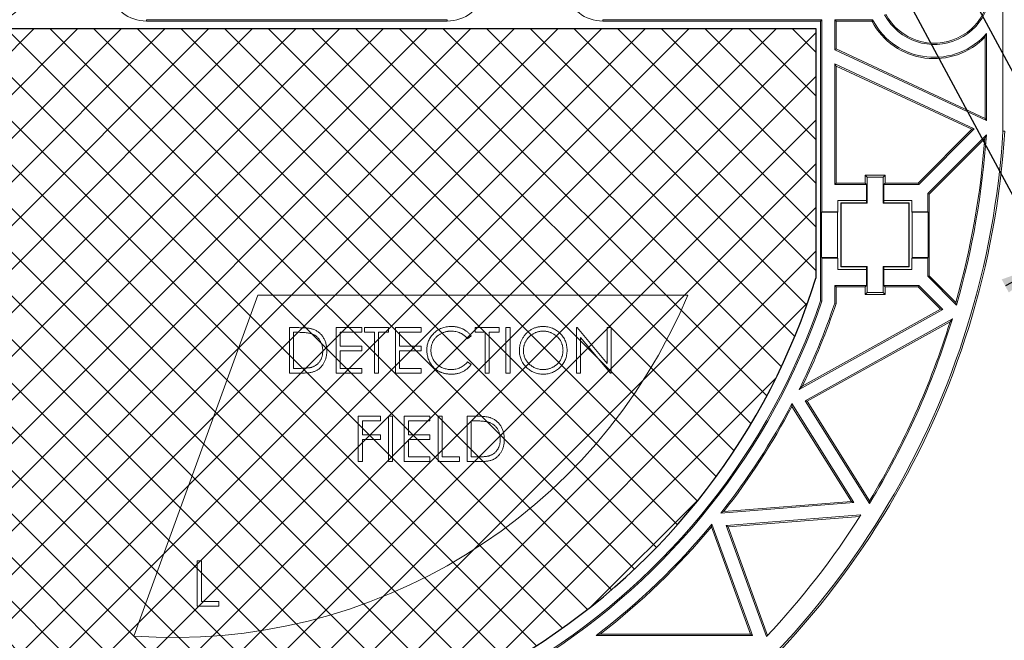
# Model space of a CAD drawing. Units: millimetres. Extents: x 7 to 591, y 5 to 415.
# Drawn here: x 271 to 347, y 73 to 121 of the extents above; entities that cross this region are included whole.
import ezdxf

# ---------------------------------------------------------------- set-up
doc = ezdxf.new("R2010")
doc.units = ezdxf.units.MM
doc.layers.add('COTATION', color=1, linetype='Continuous')
doc.layers.add('NOTE', color=5, linetype='Continuous')
doc.styles.add('SLDTEXTSTYLE0', font='TXT', dxfattribs={"width": 0.75})
doc.dimstyles.new('SLDDIMSTYLE4', dxfattribs={"dimtxt": 3.2, "dimasz": 3.81, "dimexe": 0, "dimexo": 0.0625, "dimgap": 0.8, "dimtad": 1, "dimrnd": 1e-09, "dimzin": 12, "dimdsep": 46, "dimtxsty": 'SLDTEXTSTYLE0', "dimsah": 1, "dimcen": 0.09, "dimadec": 0, "dimazin": 3, "dimtfac": 1, "dimtmove": 0, "dimatfit": 0, "dimfxl": 0, "dimfrac": 2, "dimtolj": 1, "dimtzin": 12, "dimarcsym": 0})

# ---------------------------------------------------------------- blocks, each defined once
blk = doc.blocks.new('_D_32')
at = {"layer": 'COTATION'}
for p, q in [((345.235, 112.232), (350.9, 101.693)), ((354.39, 104.704), (363.706, 109.712)), ((352.577, 108.077), (354.863, 103.823)), ((354.39, 104.704), (350.426, 102.573)), ((350.426, 102.573), (347.079, 100.774))]:
    blk.add_line(p, q, dxfattribs=at)
for points in [[(354.39, 104.704), (358.016, 106.005), (357.475, 107.011)], [(350.426, 102.573), (346.8, 101.273), (347.341, 100.266)]]:
    blk.add_solid(points, dxfattribs=at)
at = {"layer": 'COTATION', "insert": (356.546, 110.546), "char_height": 3.2, "attachment_point": 1, "rotation": 28.25942, "style": 'SLDTEXTSTYLE0'}
blk.add_mtext('4,5', dxfattribs=at)

msp = doc.modelspace()

# ---------------------------------------------------------------- hatches: boundary and pattern name
at = {"layer": 'NOTE', "linetype": 'Continuous'}
h = msp.add_hatch(dxfattribs=at)
h.set_pattern_fill('DIN 128 Plastic', color=1, scale=0.25, style=0, pattern_type=2)
h.set_pattern_definition([(45, (0, 0), (-1.683798, 1.683798), []), (135, (0, 0), (-1.683799, -1.683797), [])])
edge = h.paths.add_edge_path(flags=0)
edge.add_line((222.5219, 120.62777), (222.5219, 112.40155))
edge.add_line((222.5219, 112.40155), (229.04268, 112.40155))
edge.add_line((229.04268, 112.40155), (237.41194, 105.04135))
edge.add_line((237.41194, 105.04135), (239.72684, 98.09665))
edge.add_line((239.72684, 98.09665), (228.40232, 85.21958))
edge.add_line((228.40232, 85.21958), (240.67654, 85.21958))
edge.add_line((240.67654, 85.21958), (244.66186, 78.28419))
edge.add_line((244.66186, 78.28419), (244.66186, 62.84436))
edge.add_line((244.66186, 62.84436), (270.77291, 62.84436))
edge.add_line((270.77291, 62.84436), (270.77291, 68.45787))
edge.add_line((270.77291, 68.45787), (280.50542, 68.45787))
edge.add_line((280.50542, 68.45787), (280.50542, 63.20158))
edge.add_arc((277.02805, 126.02536), 62.91995, 273.1681574, 302.0798866)
edge.add_arc((282.91222, 116.63786), 51.84075, 302.0798866, 342.8761825)
edge.add_line((332.4549, 101.37399), (332.4549, 120.62777))
edge.add_line((332.4549, 120.62777), (222.5219, 120.62777))

# ---------------------------------------------------------------- linework, layer by layer
at = {"color": 7, "linetype": 'Continuous', "lineweight": 15}
for p, q in [((346.89189, 112.71431), (346.89189, 131.57414)), ((304.02804, 121.31487), (280.82805, 121.31487)), ((280.82805, 121.21014), (304.02804, 121.21014)), ((332.93277, 121.31487), (316.02805, 121.31487)), ((316.02805, 121.21014), (332.82805, 121.21014)), ((332.82805, 121.21014), (332.93277, 121.31487)), ((332.82805, 121.21014), (332.82805, 99.62322)), ((332.93277, 106.49505), (332.93277, 121.31487)), ((333.92331, 121.31487), (336.83685, 121.31487)), ((333.92331, 121.31487), (333.92331, 118.99799)), ((333.92331, 121.31487), (334.02805, 121.21014)), ((334.02805, 121.21014), (334.02805, 119.06471)), ((336.77449, 121.21014), (334.02805, 121.21014)), ((336.77449, 121.21014), (336.83685, 121.31487)), ((336.89155, 121.21391), (336.83685, 121.31487)), ((345.63277, 113.53777), (345.63277, 120.25831)), ((345.52805, 119.98789), (345.52805, 113.70217)), ((334.02805, 119.06471), (333.92331, 118.99799)), ((345.63277, 113.53777), (333.92331, 118.99799)), ((334.02805, 119.06471), (345.52805, 113.70217)), ((344.67768, 112.8902), (333.92331, 117.90505)), ((333.92331, 117.90505), (333.92331, 108.60541)), ((334.02805, 117.74065), (333.92331, 117.90505)), ((334.02805, 117.74065), (344.49787, 112.85849)), ((334.02805, 117.74065), (334.02805, 108.71014)), ((345.63277, 113.53777), (345.52805, 113.70217)), ((340.34952, 108.71014), (344.49787, 112.85849)), ((344.67768, 112.8902), (340.3929, 108.60541)), ((345.61146, 112.42315), (341.09331, 107.90499)), ((344.67768, 112.8902), (344.49787, 112.85849)), ((346.89189, 112.71431), (347.02804, 112.71014)), ((345.48759, 112.15116), (341.19805, 107.86161)), ((333.92331, 108.60541), (334.02805, 108.71014)), ((334.02805, 108.71014), (336.25331, 108.71014)), ((336.25331, 109.31487), (336.41216, 109.15603)), ((336.25331, 109.31487), (337.80278, 109.31487)), ((336.25331, 108.71014), (336.25331, 109.31487)), ((336.25331, 108.71014), (336.35805, 108.60541)), ((337.64393, 109.15603), (336.41216, 109.15603)), ((336.41216, 109.15603), (336.41216, 107.15603)), ((337.80278, 109.31487), (337.64393, 109.15603)), ((337.64393, 107.15603), (337.64393, 109.15603)), ((337.80278, 108.71014), (337.69805, 108.60541)), ((337.80278, 109.31487), (337.80278, 108.71014)), ((337.80278, 108.71014), (340.34952, 108.71014)), ((340.34952, 108.71014), (340.3929, 108.60541)), ((336.35805, 108.60541), (333.92331, 108.60541)), ((336.35805, 107.37399), (336.35805, 108.60541)), ((337.69805, 108.60541), (337.69805, 107.37399)), ((340.3929, 108.60541), (337.69805, 108.60541)), ((341.09331, 106.49505), (341.09331, 107.90499)), ((341.19805, 107.86161), (341.09331, 107.90499)), ((341.19805, 101.55867), (341.19805, 107.86161)), ((334.1642, 107.37399), (334.1642, 106.49505)), ((334.1642, 107.37399), (336.35805, 107.37399)), ((334.39315, 107.17503), (334.38685, 106.18134)), ((334.39315, 107.17503), (334.41215, 107.15603)), ((336.32293, 107.17503), (334.39315, 107.17503)), ((334.41215, 107.15603), (334.41215, 102.26425)), ((336.41216, 107.15603), (334.41215, 107.15603)), ((336.32293, 107.17503), (336.35805, 107.21014)), ((336.35805, 107.37399), (336.35805, 107.21014)), ((336.35805, 107.21014), (336.41216, 107.15603)), ((337.64393, 107.15603), (337.69805, 107.21014)), ((339.64394, 107.15603), (337.64393, 107.15603)), ((337.69805, 107.21014), (337.69805, 107.37399)), ((337.69805, 107.37399), (339.86189, 107.37399)), ((337.73316, 107.17503), (337.69805, 107.21014)), ((339.66293, 107.17503), (337.73316, 107.17503)), ((339.66293, 107.17503), (339.64394, 107.15603)), ((339.64394, 102.26425), (339.64394, 107.15603)), ((339.66924, 106.18134), (339.66293, 107.17503)), ((339.86189, 107.37399), (339.86189, 106.49505)), ((332.89787, 106.46014), (332.93277, 106.49505)), ((334.12928, 106.46014), (332.89787, 106.46014)), ((332.89787, 106.46014), (332.89787, 102.96014)), ((334.1642, 106.49505), (332.93277, 106.49505)), ((334.12928, 106.46014), (334.1642, 106.49505)), ((334.12928, 102.96014), (334.12928, 106.46014)), ((341.09331, 106.49505), (339.86189, 106.49505)), ((339.89681, 106.46014), (339.86189, 106.49505)), ((341.12823, 106.46014), (339.89681, 106.46014)), ((339.89681, 106.46014), (339.89681, 102.96014)), ((341.12823, 106.46014), (341.09331, 106.49505)), ((341.12823, 102.96014), (341.12823, 106.46014)), ((334.38685, 106.18134), (334.38685, 102.23894)), ((339.66924, 102.23894), (339.66924, 106.18134)), ((332.89787, 102.96014), (332.93277, 102.92523)), ((332.89787, 102.96014), (334.12928, 102.96014)), ((332.93277, 99.60587), (332.93277, 102.92523)), ((332.93277, 102.92523), (334.1642, 102.92523)), ((334.12928, 102.96014), (334.1642, 102.92523)), ((334.1642, 102.92523), (334.1642, 102.04629)), ((339.89681, 102.96014), (339.86189, 102.92523)), ((339.86189, 102.92523), (339.86189, 102.04629)), ((339.86189, 102.92523), (341.09331, 102.92523)), ((339.89681, 102.96014), (341.12823, 102.96014)), ((341.12823, 102.96014), (341.09331, 102.92523)), ((341.09331, 101.51529), (341.09331, 102.92523)), ((336.35805, 102.04629), (334.1642, 102.04629)), ((334.38685, 102.23894), (334.41215, 102.26425)), ((334.38685, 102.23894), (336.32925, 102.23894)), ((334.41215, 102.26425), (336.41216, 102.26425)), ((336.32925, 102.23894), (336.35805, 102.21014)), ((336.41216, 102.26425), (336.35805, 102.21014)), ((336.35805, 102.04629), (336.35805, 102.21014)), ((336.35805, 100.81487), (336.35805, 102.04629)), ((336.41216, 102.26425), (336.41216, 100.26425)), ((337.64393, 100.26425), (337.64393, 102.26425)), ((337.69805, 102.21014), (337.64393, 102.26425)), ((337.64393, 102.26425), (339.64394, 102.26425)), ((337.72684, 102.23894), (337.69805, 102.21014)), ((337.69805, 102.21014), (337.69805, 102.04629)), ((337.69805, 102.04629), (337.69805, 100.81487)), ((339.86189, 102.04629), (337.69805, 102.04629)), ((337.72684, 102.23894), (339.66924, 102.23894)), ((339.66924, 102.23894), (339.64394, 102.26425)), ((341.19805, 101.55867), (341.09331, 101.51529)), ((343.31269, 99.29591), (341.09331, 101.51529)), ((341.19805, 101.55867), (343.26086, 99.49585)), ((333.92331, 100.81487), (336.35805, 100.81487)), ((333.92331, 100.81487), (333.92331, 99.44264)), ((333.92331, 100.81487), (334.02805, 100.71014)), ((336.25331, 100.71014), (334.02805, 100.71014)), ((334.02805, 100.71014), (334.02805, 99.42547)), ((336.25331, 100.71014), (336.35805, 100.81487)), ((336.25331, 100.10541), (336.25331, 100.71014)), ((336.25331, 100.10541), (336.41216, 100.26425)), ((336.41216, 100.26425), (337.64393, 100.26425)), ((337.80278, 100.10541), (337.64393, 100.26425)), ((337.80278, 100.71014), (337.69805, 100.81487)), ((337.69805, 100.81487), (340.3929, 100.81487)), ((337.80278, 100.71014), (337.80278, 100.10541)), ((340.34952, 100.71014), (337.80278, 100.71014)), ((340.34952, 100.71014), (340.3929, 100.81487)), ((340.34952, 100.71014), (342.08361, 98.97604)), ((342.25581, 98.95195), (340.3929, 100.81487)), ((289.41804, 100.05014), (279.84534, 73.74935)), ((322.57884, 100.05014), (289.41804, 100.05014)), ((332.82805, 99.62322), (332.93277, 99.60587)), ((337.80278, 100.10541), (336.25331, 100.10541)), ((343.31269, 99.29591), (343.26086, 99.49585)), ((331.17256, 92.78943), (342.25581, 98.95195)), ((342.08361, 98.97604), (331.4137, 93.04334)), ((334.02805, 99.42547), (333.92331, 99.44264)), ((342.25581, 98.95195), (342.08361, 98.97604)), ((331.63698, 91.9143), (342.99655, 98.23046)), ((342.8196, 98.01224), (331.78437, 91.87642)), ((342.8196, 98.01224), (342.99655, 98.23046)), ((291.86677, 94.05014), (291.86677, 97.55014)), ((291.86677, 97.55014), (292.57349, 97.55014)), ((295.45651, 97.55014), (297.43087, 97.55014)), ((295.45651, 94.05014), (295.45651, 97.55014)), ((297.43087, 97.55014), (297.43087, 97.19117)), ((297.65523, 97.19117), (297.65523, 97.55014)), ((297.65523, 97.55014), (299.49497, 97.55014)), ((299.49497, 97.55014), (299.49497, 97.19117)), ((300.03343, 94.05014), (300.03343, 97.55014)), ((300.03343, 97.55014), (302.00779, 97.55014)), ((302.00779, 97.55014), (302.00779, 97.19117)), ((306.18087, 97.55014), (308.02061, 97.55014)), ((306.18087, 97.19117), (306.18087, 97.55014)), ((308.02061, 97.55014), (308.02061, 97.19117)), ((308.55907, 97.55014), (308.87317, 97.55014)), ((308.55907, 94.05014), (308.55907, 97.55014)), ((308.87317, 97.55014), (308.87317, 94.05014)), ((313.98856, 94.05014), (313.98856, 97.55014)), ((313.98856, 97.55014), (314.05446, 97.55014)), ((314.05446, 97.55014), (316.36676, 94.79543)), ((316.36676, 97.55014), (316.68087, 97.55014)), ((316.36676, 94.79543), (316.36676, 97.55014)), ((316.68087, 97.55014), (316.68087, 94.05014)), ((292.42696, 97.19117), (292.18087, 97.19117)), ((292.18087, 97.19117), (292.18087, 94.40912)), ((297.43087, 97.19117), (295.77061, 97.19117)), ((295.77061, 97.19117), (295.77061, 96.11424)), ((298.41805, 97.19117), (297.65523, 97.19117)), ((298.41805, 94.05014), (298.41805, 97.19117)), ((299.49497, 97.19117), (298.73215, 97.19117)), ((298.73215, 97.19117), (298.73215, 94.05014)), ((300.34753, 97.19117), (300.34753, 96.11424)), ((302.00779, 97.19117), (300.34753, 97.19117)), ((305.86677, 96.90791), (305.59192, 96.69758)), ((306.94369, 97.19117), (306.18087, 97.19117)), ((306.94369, 94.05014), (306.94369, 97.19117)), ((308.02061, 97.19117), (307.25779, 97.19117)), ((307.25779, 97.19117), (307.25779, 94.05014)), ((316.60935, 94.05014), (314.30266, 96.79854)), ((314.30266, 96.79854), (314.30266, 94.05014)), ((295.77061, 96.11424), (297.43087, 96.11424)), ((297.43087, 95.75527), (295.77061, 95.75527)), ((295.77061, 95.75527), (295.77061, 94.40912)), ((297.43087, 96.11424), (297.43087, 95.75527)), ((300.34753, 96.11424), (302.00779, 96.11424)), ((302.00779, 95.75527), (300.34753, 95.75527)), ((300.34753, 95.75527), (300.34753, 94.40912)), ((302.00779, 96.11424), (302.00779, 95.75527)), ((292.18087, 94.40912), (292.58261, 94.40912)), ((295.77061, 94.40912), (297.43087, 94.40912)), ((297.43087, 94.40912), (297.43087, 94.05014)), ((300.34753, 94.40912), (302.00779, 94.40912)), ((302.00779, 94.40912), (302.00779, 94.05014)), ((305.59192, 94.90271), (305.86677, 94.69447)), ((292.9514, 94.05014), (291.86677, 94.05014)), ((297.43087, 94.05014), (295.45651, 94.05014)), ((298.73215, 94.05014), (298.41805, 94.05014)), ((302.00779, 94.05014), (300.03343, 94.05014)), ((307.25779, 94.05014), (306.94369, 94.05014)), ((308.87317, 94.05014), (308.55907, 94.05014)), ((314.30266, 94.05014), (313.98856, 94.05014)), ((316.68087, 94.05014), (316.60935, 94.05014)), ((336.60703, 83.99086), (331.63698, 91.9143)), ((331.63698, 91.9143), (331.78437, 91.87642)), ((335.40166, 84.04841), (330.61118, 91.68556)), ((330.61118, 91.68556), (330.61922, 91.47566)), ((330.61922, 91.47566), (335.22103, 84.13928)), ((331.78437, 91.87642), (336.60551, 84.19038)), ((297.16733, 90.71681), (298.87246, 90.71681)), ((297.16733, 87.21681), (297.16733, 90.71681)), ((298.87246, 90.71681), (298.87246, 90.35783)), ((299.50067, 90.71681), (299.81477, 90.71681)), ((299.50067, 87.21681), (299.50067, 90.71681)), ((299.81477, 90.71681), (299.81477, 87.21681)), ((300.71221, 90.71681), (302.68657, 90.71681)), ((300.71221, 87.21681), (300.71221, 90.71681)), ((302.68657, 90.71681), (302.68657, 90.35783)), ((303.31477, 90.71681), (303.62887, 90.71681)), ((303.31477, 87.21681), (303.31477, 90.71681)), ((303.62887, 90.71681), (303.62887, 87.57578)), ((305.55836, 87.21681), (305.55836, 90.71681)), ((305.55836, 90.71681), (306.26509, 90.71681)), ((298.87246, 90.35783), (297.48143, 90.35783)), ((297.48143, 90.35783), (297.48143, 89.28091)), ((302.68657, 90.35783), (301.02631, 90.35783)), ((301.02631, 90.35783), (301.02631, 89.28091)), ((306.11856, 90.35783), (305.87246, 90.35783)), ((305.87246, 90.35783), (305.87246, 87.57578)), ((297.48143, 89.28091), (298.87246, 89.28091)), ((298.87246, 88.92193), (297.48143, 88.92193)), ((297.48143, 88.92193), (297.48143, 87.21681)), ((298.87246, 89.28091), (298.87246, 88.92193)), ((301.02631, 89.28091), (302.68657, 89.28091)), ((302.68657, 88.92193), (301.02631, 88.92193)), ((301.02631, 88.92193), (301.02631, 87.57578)), ((302.68657, 89.28091), (302.68657, 88.92193)), ((301.02631, 87.57578), (302.68657, 87.57578)), ((302.68657, 87.57578), (302.68657, 87.21681)), ((303.62887, 87.57578), (304.97503, 87.57578)), ((304.97503, 87.57578), (304.97503, 87.21681)), ((305.87246, 87.57578), (306.2742, 87.57578)), ((297.48143, 87.21681), (297.16733, 87.21681)), ((299.81477, 87.21681), (299.50067, 87.21681)), ((302.68657, 87.21681), (300.71221, 87.21681)), ((304.97503, 87.21681), (303.31477, 87.21681)), ((306.643, 87.21681), (305.55836, 87.21681)), ((325.13218, 83.24201), (335.40166, 84.04841)), ((335.22103, 84.13928), (325.36243, 83.36514)), ((335.40166, 84.04841), (335.22103, 84.13928)), ((336.60703, 83.99086), (336.60551, 84.19038)), ((325.36243, 83.36514), (325.13218, 83.24201)), ((325.53952, 82.28041), (335.92888, 83.09622)), ((335.85877, 82.98566), (325.68504, 82.18678)), ((324.44506, 82.39124), (324.40919, 82.1836)), ((324.40919, 82.1836), (327.42206, 73.90579)), ((327.57163, 73.80106), (324.44506, 82.39124)), ((328.65965, 73.70791), (325.53952, 82.28041)), ((325.53952, 82.28041), (325.68504, 82.18678)), ((325.68504, 82.18678), (328.73991, 73.7936)), ((284.74497, 76.05014), (284.74497, 79.55014)), ((284.74497, 79.55014), (285.05907, 79.55014)), ((285.05907, 79.55014), (285.05907, 76.40912)), ((286.40522, 76.05014), (284.74497, 76.05014)), ((285.05907, 76.40912), (286.40522, 76.40912)), ((286.40522, 76.40912), (286.40522, 76.05014)), ((315.51308, 73.80106), (327.57163, 73.80106)), ((327.42206, 73.90579), (315.82217, 73.90579)), ((327.57163, 73.80106), (327.42206, 73.90579))]:
    msp.add_line(p, q, dxfattribs=at)
at = {"color": 8, "linetype": 'Continuous', "lineweight": 0}
for p, q in [((280.82805, 121.31487), (280.82805, 121.21014)), ((304.02804, 121.21014), (304.02804, 121.31487)), ((316.02805, 121.31487), (316.02805, 121.21014)), ((336.89156, 121.21391), (336.79944, 121.16406))]:
    msp.add_line(p, q, dxfattribs=at)
at = {"color": 7, "linetype": 'Continuous', "lineweight": 15, "flags": 128}
msp.add_lwpolyline([(336.77449, 121.21014), (336.77761, 121.20438), (336.78074, 121.19862), (336.78385, 121.19286), (336.78697, 121.1871), (336.79009, 121.18134), (336.79321, 121.17558), (336.79632, 121.16982), (336.79944, 121.16406)], dxfattribs=at)
at = {"color": 7, "linetype": 'Continuous', "lineweight": 15}
for centre, radius, start, end in [((341.59253, 123.75806), 4.35473, 208.422088, 21.9080684), ((341.59253, 123.75806), 4.25349, 208.422088, 22.1705205), ((268.82805, 124.21014), 3, 270, 345.5224878), ((280.82805, 124.21014), 3, 194.4775122, 270), ((304.02805, 124.21014), 3, 270, 345.5224878), ((316.02805, 124.21014), 3, 194.4775122, 270), ((341.59253, 123.75806), 5.45, 208.422088, 316.2292365), ((341.59253, 123.75806), 5.34527, 208.422088, 319.1001209), ((282.91222, 116.63786), 64.09987, 302.0798866, 356.4907358), ((282.91222, 116.63786), 64.23602, 302.0798866, 356.494458), ((282.91222, 116.63786), 62.84075, 343.980378, 356.1543028), ((282.91222, 116.63786), 62.73602, 344.1428213, 355.8988732), ((282.90805, 116.64014), 43, 265.9156103, 337.3057192), ((282.91222, 116.63786), 52.73602, 302.0798866, 341.177468), ((282.91222, 116.63786), 52.84075, 302.0798866, 341.1962998), ((282.91222, 116.63786), 53.83129, 333.70317, 341.3716596), ((282.91222, 116.63786), 53.93602, 334.0584637, 341.389915), ((282.91222, 116.63786), 62.73602, 328.8549461, 342.7291671), ((282.91222, 116.63786), 62.84075, 328.6999679, 342.9670628), ((282.91222, 116.63786), 53.83129, 321.656115, 332.3850195), ((282.91222, 116.63786), 53.93602, 321.9104479, 332.1913943), ((282.91222, 116.63786), 62.73602, 316.8198001, 327.6800061), ((282.91222, 116.63786), 53.83129, 307.2728838, 320.4921297), ((282.91222, 116.63786), 53.93602, 307.6015381, 320.2977001)]:
    msp.add_arc(centre, radius, start, end, dxfattribs=at)
for points in [[(345.52805, 119.98789), (345.56296, 120.0748), (345.59787, 120.16469), (345.63278, 120.25831)], [(345.48759, 112.15116), (345.52911, 112.24205), (345.5704, 112.33271), (345.61147, 112.42315)], [(331.41369, 93.04334), (331.33384, 92.959), (331.25347, 92.87437), (331.17256, 92.78944)], [(315.82217, 73.90579), (315.71962, 73.87088), (315.6166, 73.83597), (315.51309, 73.80106)]]:
    msp.add_open_spline(points, degree=3, dxfattribs=at)
for points, knots in [([(292.57349, 97.55014), (292.63496, 97.5497), (292.75372, 97.54884), (292.92533, 97.54342), (293.08412, 97.53383), (293.22955, 97.51986), (293.36203, 97.50271), (293.48119, 97.48121), (293.58764, 97.45582), (293.65311, 97.43417), (293.68407, 97.42394)], [0, 0, 0, 0, 0.16428922, 0.31740591, 0.45884361, 0.58936654, 0.70783132, 0.81577003, 0.9128799, 1, 1, 1, 1]), ([(293.68407, 97.42394), (293.72457, 97.40851), (293.80464, 97.378), (293.91864, 97.32044), (294.02597, 97.25523), (294.12719, 97.18227), (294.21999, 97.09951), (294.308, 97.01045), (294.38761, 96.91186), (294.46052, 96.80579), (294.52626, 96.69347), (294.5834, 96.57514), (294.63085, 96.45138), (294.67024, 96.32255), (294.70129, 96.18835), (294.72247, 96.04864), (294.73644, 95.90396), (294.73785, 95.80578), (294.73856, 95.75597)], [0, 0, 0, 0, 0.06154497, 0.1216943, 0.18115486, 0.23987539, 0.29870194, 0.35764742, 0.41760484, 0.47849404, 0.54040705, 0.60234499, 0.66500433, 0.72855931, 0.79365054, 0.86053427, 0.92923596, 1, 1, 1, 1]), ([(302.45651, 95.82047), (302.45806, 95.88343), (302.46112, 96.00729), (302.48712, 96.18906), (302.52894, 96.36322), (302.58833, 96.52942), (302.66364, 96.68855), (302.75667, 96.83939), (302.86633, 96.98291), (302.99178, 97.11692), (303.12935, 97.23946), (303.27667, 97.34727), (303.43345, 97.43698), (303.59797, 97.51198), (303.77145, 97.56963), (303.95353, 97.60998), (304.14387, 97.6351), (304.27374, 97.63827), (304.33972, 97.63988)], [0, 0, 0, 0, 0.064557846, 0.127013532, 0.18795481, 0.248013913, 0.307747682, 0.368234515, 0.429469844, 0.492743437, 0.556257769, 0.618216786, 0.679655476, 0.741245546, 0.803415265, 0.866815462, 0.932328312, 1, 1, 1, 1]), ([(304.32009, 97.28091), (304.28501, 97.28051), (304.21516, 97.2797), (304.11152, 97.26909), (304.0098, 97.25418), (303.91009, 97.23206), (303.81251, 97.20408), (303.71642, 97.17066), (303.62321, 97.1293), (303.53159, 97.0836), (303.44381, 97.03197), (303.36075, 96.97565), (303.28272, 96.91529), (303.20966, 96.85063), (303.14149, 96.78199), (303.0787, 96.70863), (303.02152, 96.63078), (302.9688, 96.54946), (302.92159, 96.46492), (302.88206, 96.37685), (302.84705, 96.28675), (302.81935, 96.19359), (302.79743, 96.09805), (302.7823, 95.99986), (302.77181, 95.89923), (302.77101, 95.83102), (302.77061, 95.79664)], [0, 0, 0, 0, 0.04395491, 0.08750187, 0.13046263, 0.17275202, 0.21540307, 0.25764983, 0.30015275, 0.34312149, 0.38592516, 0.42768573, 0.46881795, 0.5094918, 0.54988303, 0.58998002, 0.63040523, 0.67086863, 0.71138394, 0.75162726, 0.79177558, 0.83245892, 0.87331905, 0.91454296, 0.95692356, 1, 1, 1, 1]), ([(305.59192, 96.69758), (305.57232, 96.72094), (305.53337, 96.76736), (305.47071, 96.83254), (305.40541, 96.8936), (305.33749, 96.95085), (305.26573, 97.00226), (305.19187, 97.05053), (305.11467, 97.0938), (305.00792, 97.14626), (304.86827, 97.20101), (304.69248, 97.24691), (304.50897, 97.27614), (304.38377, 97.2793), (304.32009, 97.28091)], [0, 0, 0, 0, 0.06316326, 0.12547494, 0.18712122, 0.24829435, 0.30929486, 0.36985007, 0.43097338, 0.49245599, 0.61614797, 0.7408437, 0.86818265, 1, 1, 1, 1]), ([(304.33972, 97.63988), (304.37993, 97.6394), (304.45953, 97.63845), (304.57729, 97.62914), (304.69193, 97.61363), (304.80354, 97.59251), (304.91266, 97.5663), (305.01846, 97.53216), (305.12156, 97.49313), (305.22131, 97.44817), (305.31723, 97.3977), (305.40928, 97.34229), (305.49675, 97.28199), (305.58024, 97.21733), (305.65835, 97.14693), (305.73331, 97.07273), (305.80257, 96.9926), (305.84533, 96.93619), (305.86676, 96.90791)], [0, 0, 0, 0, 0.068547537, 0.135682946, 0.20121499, 0.265682235, 0.329266835, 0.392395428, 0.455069762, 0.51712685, 0.578790035, 0.639739863, 0.700191504, 0.759806243, 0.819628319, 0.879354791, 0.939511608, 1, 1, 1, 1]), ([(309.59112, 95.78472), (309.59166, 95.82635), (309.59272, 95.90909), (309.60551, 96.03196), (309.62407, 96.15285), (309.65067, 96.27142), (309.68547, 96.38738), (309.72652, 96.50153), (309.77666, 96.61271), (309.83334, 96.72146), (309.8966, 96.82606), (309.96648, 96.92494), (310.04051, 97.01892), (310.12168, 97.10557), (310.20729, 97.18741), (310.29875, 97.26317), (310.39549, 97.33354), (310.49793, 97.39696), (310.60355, 97.45432), (310.71243, 97.50354), (310.82309, 97.54579), (310.93604, 97.58003), (311.05099, 97.60706), (311.1682, 97.62547), (311.28755, 97.63829), (311.36796, 97.63935), (311.40843, 97.63988)], [0, 0, 0, 0, 0.04320899, 0.08587287, 0.12812001, 0.17015196, 0.21191762, 0.253753, 0.29600641, 0.33844336, 0.38101537, 0.42282048, 0.46408906, 0.50512585, 0.54597497, 0.58698521, 0.62833859, 0.6700838, 0.7119916, 0.75303915, 0.7940494, 0.83488554, 0.87549831, 0.9165473, 0.95800378, 1, 1, 1, 1]), ([(311.42385, 97.28091), (311.39064, 97.28051), (311.32453, 97.2797), (311.22624, 97.26908), (311.12925, 97.25395), (311.03353, 97.23237), (310.93949, 97.20297), (310.84624, 97.16913), (310.75463, 97.12791), (310.66498, 97.08133), (310.57806, 97.02978), (310.49605, 96.97281), (310.41873, 96.91175), (310.34629, 96.84647), (310.27893, 96.77662), (310.21535, 96.70326), (310.15808, 96.62431), (310.10559, 96.5419), (310.05863, 96.45614), (310.01686, 96.36793), (309.9827, 96.27655), (309.95484, 96.183), (309.93174, 96.08742), (309.9171, 95.98908), (309.90637, 95.88849), (309.90561, 95.8205), (309.90522, 95.78612)], [0, 0, 0, 0, 0.04202333, 0.08364491, 0.1249838, 0.16624746, 0.20770156, 0.24963107, 0.29174177, 0.33474288, 0.37746017, 0.41955632, 0.46104418, 0.50209628, 0.54289071, 0.58380082, 0.62486358, 0.66622469, 0.70739919, 0.74855668, 0.78965459, 0.83073973, 0.87207014, 0.9139934, 0.95649813, 1, 1, 1, 1]), ([(311.40843, 97.63988), (311.47324, 97.63824), (311.60053, 97.63502), (311.7876, 97.61034), (311.9662, 97.56764), (312.13777, 97.51078), (312.30026, 97.43493), (312.4549, 97.34324), (312.60132, 97.23477), (312.73754, 97.11034), (312.86219, 96.97495), (312.97202, 96.83047), (313.06406, 96.67778), (313.13965, 96.51732), (313.19895, 96.34946), (313.23987, 96.1733), (313.266, 95.98999), (313.26906, 95.86497), (313.27061, 95.80154)], [0, 0, 0, 0, 0.06657004, 0.13074904, 0.1934128, 0.2549894, 0.31611356, 0.37726176, 0.43940078, 0.50297059, 0.56652498, 0.6282311, 0.68909061, 0.74934467, 0.81016959, 0.87160982, 0.93486918, 1, 1, 1, 1]), ([(312.95651, 95.80224), (312.95611, 95.83616), (312.95531, 95.90344), (312.94477, 96.0029), (312.92967, 96.10015), (312.9079, 96.19482), (312.87985, 96.28691), (312.84527, 96.37636), (312.80448, 96.46349), (312.75767, 96.54808), (312.70506, 96.62926), (312.64756, 96.70686), (312.5842, 96.77943), (312.51677, 96.84877), (312.4436, 96.91339), (312.36502, 96.97331), (312.28197, 97.02998), (312.19405, 97.08111), (312.1033, 97.12832), (312.01019, 97.16877), (311.91576, 97.20314), (311.82025, 97.23246), (311.72287, 97.25387), (311.62427, 97.2691), (311.52458, 97.2797), (311.45754, 97.2805), (311.42385, 97.28091)], [0, 0, 0, 0, 0.04291508, 0.08512997, 0.12647332, 0.16745304, 0.20797633, 0.24824938, 0.28874999, 0.32966986, 0.37053729, 0.41112856, 0.45181891, 0.49240588, 0.53348586, 0.57526306, 0.61744061, 0.66067169, 0.7039402, 0.74686752, 0.7890793, 0.83110404, 0.87323799, 0.91516577, 0.95738066, 1, 1, 1, 1]), ([(293.50248, 97.09301), (293.47313, 97.10113), (293.41072, 97.11838), (293.30888, 97.13721), (293.19427, 97.15381), (293.06637, 97.16787), (292.92533, 97.17796), (292.77104, 97.18553), (292.60344, 97.19064), (292.48726, 97.19099), (292.42696, 97.19117)], [0, 0, 0, 0, 0.08431862, 0.17928451, 0.28658253, 0.40511148, 0.53559287, 0.67819021, 0.83297584, 1, 1, 1, 1]), ([(294.42446, 95.75667), (294.42394, 95.7976), (294.42293, 95.87802), (294.41026, 95.99601), (294.39174, 96.10949), (294.36495, 96.21847), (294.33082, 96.32316), (294.28823, 96.42298), (294.23956, 96.51898), (294.18166, 96.60896), (294.11824, 96.69405), (294.04787, 96.772), (293.97164, 96.843), (293.89041, 96.90814), (293.80187, 96.9648), (293.70812, 97.01549), (293.60777, 97.0585), (293.53796, 97.08138), (293.50248, 97.09301)], [0, 0, 0, 0, 0.07015118, 0.13781261, 0.20322625, 0.26717406, 0.330024, 0.39179427, 0.4530844, 0.51433391, 0.57499999, 0.63486548, 0.69411632, 0.75344162, 0.8131258, 0.87407969, 0.93600701, 1, 1, 1, 1]), ([(294.73856, 95.75597), (294.73793, 95.71271), (294.73669, 95.62746), (294.72556, 95.50182), (294.70938, 95.3799), (294.68434, 95.2623), (294.65394, 95.14797), (294.61497, 95.03814), (294.57034, 94.93179), (294.51829, 94.83038), (294.46115, 94.73429), (294.39982, 94.64372), (294.33439, 94.55994), (294.26421, 94.48271), (294.1902, 94.41215), (294.11188, 94.34766), (294.02904, 94.2905), (293.94205, 94.23843), (293.84837, 94.19301), (293.74623, 94.15458), (293.6352, 94.12274), (293.51555, 94.09616), (293.38707, 94.07509), (293.24963, 94.06096), (293.10344, 94.05141), (293.00306, 94.05057), (292.9514, 94.05014)], [0, 0, 0, 0, 0.04608068, 0.0908068, 0.13429527, 0.17702439, 0.21882273, 0.26024412, 0.30107987, 0.34161389, 0.38158342, 0.42011959, 0.45807462, 0.49473849, 0.53119462, 0.5669337, 0.60271265, 0.63832661, 0.67485325, 0.71346737, 0.7544418, 0.79781536, 0.84398946, 0.89307157, 0.94496335, 1, 1, 1, 1]), ([(293.58311, 94.49816), (293.61506, 94.50941), (293.67819, 94.53164), (293.76907, 94.5722), (293.85383, 94.62024), (293.93394, 94.67365), (294.00827, 94.73429), (294.07769, 94.80086), (294.14207, 94.8737), (294.20075, 94.95271), (294.25325, 95.0374), (294.29873, 95.12693), (294.33858, 95.22034), (294.36986, 95.31905), (294.39437, 95.42218), (294.41174, 95.52974), (294.42255, 95.6417), (294.42381, 95.71785), (294.42446, 95.75667)], [0, 0, 0, 0, 0.0624145, 0.12333823, 0.18312454, 0.24178299, 0.30057888, 0.35968007, 0.41888164, 0.47953066, 0.54085054, 0.6023034, 0.66446321, 0.72780572, 0.79289481, 0.85967233, 0.9284644, 1, 1, 1, 1]), ([(302.90032, 94.57248), (302.86488, 94.61602), (302.79444, 94.70257), (302.70431, 94.84286), (302.62716, 94.98933), (302.56479, 95.14275), (302.51603, 95.30278), (302.48224, 95.46949), (302.46029, 95.64274), (302.45778, 95.76058), (302.45651, 95.82047)], [0, 0, 0, 0, 0.12432851, 0.24715602, 0.36877975, 0.49073386, 0.61361377, 0.73895758, 0.86731058, 1, 1, 1, 1]), ([(302.77061, 95.79664), (302.77187, 95.7449), (302.77435, 95.64334), (302.7964, 95.49457), (302.8299, 95.35205), (302.88012, 95.21667), (302.94204, 95.08676), (303.02028, 94.96452), (303.11089, 94.8481), (303.21517, 94.74026), (303.32957, 94.64174), (303.45232, 94.55499), (303.58311, 94.48268), (303.72048, 94.4225), (303.86551, 94.37625), (304.01792, 94.34368), (304.1774, 94.32244), (304.28637, 94.32041), (304.34182, 94.31937)], [0, 0, 0, 0, 0.06432322, 0.1262901, 0.18672647, 0.24614643, 0.30557564, 0.36542939, 0.42632631, 0.48883991, 0.55172497, 0.6139186, 0.67548377, 0.7373339, 0.80022904, 0.8645023, 0.93104074, 1, 1, 1, 1]), ([(311.43647, 93.9604), (311.37305, 93.96195), (311.24802, 93.965), (311.06449, 93.99118), (310.88821, 94.03212), (310.7197, 94.09063), (310.55885, 94.16625), (310.40536, 94.25845), (310.25984, 94.36786), (310.1235, 94.49203), (309.99875, 94.6272), (309.88999, 94.77203), (309.79777, 94.92369), (309.7224, 95.08259), (309.66274, 95.24796), (309.62203, 95.42091), (309.5957, 95.60045), (309.59266, 95.72269), (309.59112, 95.78472)], [0, 0, 0, 0, 0.06581888, 0.12974653, 0.19207195, 0.25345942, 0.31456959, 0.37627988, 0.43902565, 0.50326703, 0.56749282, 0.6297048, 0.69099965, 0.75145165, 0.81200436, 0.87314968, 0.93563548, 1, 1, 1, 1]), ([(309.90522, 95.78612), (309.9065, 95.73556), (309.90901, 95.63608), (309.93097, 95.49032), (309.96479, 95.35023), (310.01464, 95.21659), (310.077, 95.08824), (310.15402, 94.96633), (310.24528, 94.85083), (310.34894, 94.74253), (310.46227, 94.64369), (310.5826, 94.55692), (310.70865, 94.48351), (310.84076, 94.42371), (310.9782, 94.37632), (311.12188, 94.34384), (311.27083, 94.32247), (311.37236, 94.32041), (311.42385, 94.31937)], [0, 0, 0, 0, 0.064504, 0.12689932, 0.18774654, 0.24814973, 0.30858606, 0.36958301, 0.43182697, 0.49617972, 0.56066785, 0.62350446, 0.68526041, 0.74653682, 0.80832735, 0.87048619, 0.93431688, 1, 1, 1, 1]), ([(311.42385, 94.31937), (311.45846, 94.31985), (311.52711, 94.32079), (311.6292, 94.33029), (311.72946, 94.34552), (311.82773, 94.36745), (311.92392, 94.3949), (312.01841, 94.42751), (312.11021, 94.46819), (312.20047, 94.51314), (312.28687, 94.56438), (312.36934, 94.61941), (312.44582, 94.68038), (312.51821, 94.7447), (312.58584, 94.81366), (312.64824, 94.88718), (312.70522, 94.96572), (312.75769, 95.04801), (312.80449, 95.13401), (312.84527, 95.22254), (312.87987, 95.31338), (312.9078, 95.40667), (312.92968, 95.50223), (312.94476, 95.60019), (312.95531, 95.70035), (312.95611, 95.7681), (312.95651, 95.80224)], [0, 0, 0, 0, 0.04363322, 0.08653778, 0.12917734, 0.17143632, 0.21341589, 0.25526595, 0.29736948, 0.33994075, 0.38234746, 0.42395295, 0.46487116, 0.50557229, 0.54600258, 0.58656797, 0.6270648, 0.66827068, 0.70954922, 0.75042815, 0.79109619, 0.83202714, 0.87313596, 0.91461076, 0.95695599, 1, 1, 1, 1]), ([(313.27061, 95.80154), (313.26906, 95.73859), (313.266, 95.61449), (313.23984, 95.43235), (313.19879, 95.25726), (313.1402, 95.08951), (313.06497, 94.92893), (312.97232, 94.77594), (312.86318, 94.6305), (312.73897, 94.49419), (312.60357, 94.36919), (312.45834, 94.26027), (312.30654, 94.16655), (312.14624, 94.09176), (311.97954, 94.03199), (311.80495, 93.99124), (311.62331, 93.96495), (311.49944, 93.96193), (311.43647, 93.9604)], [0, 0, 0, 0, 0.0652265, 0.128569, 0.19032038, 0.25137799, 0.31238753, 0.3737887, 0.43643116, 0.50056676, 0.5646868, 0.62713552, 0.68845541, 0.74924575, 0.81015518, 0.87167093, 0.9347735, 1, 1, 1, 1]), ([(292.58261, 94.40912), (292.64034, 94.40936), (292.75137, 94.40984), (292.91103, 94.41403), (293.05691, 94.42087), (293.18903, 94.43044), (293.30732, 94.44311), (293.41202, 94.45724), (293.5028, 94.47484), (293.55773, 94.49079), (293.58311, 94.49816)], [0, 0, 0, 0, 0.17190066, 0.33062793, 0.47554884, 0.60674619, 0.7250238, 0.82974239, 0.92132282, 1, 1, 1, 1]), ([(304.34393, 93.9604), (304.30628, 93.96066), (304.23185, 93.96118), (304.12195, 93.96957), (304.01496, 93.98102), (303.91118, 93.99826), (303.81006, 94.0186), (303.7125, 94.04587), (303.61754, 94.07642), (303.52557, 94.11233), (303.43651, 94.15285), (303.35065, 94.19864), (303.26802, 94.24932), (303.18782, 94.30377), (303.11122, 94.36375), (303.03757, 94.42842), (302.96644, 94.49756), (302.92244, 94.54741), (302.90032, 94.57248)], [0, 0, 0, 0, 0.0696628, 0.13774956, 0.20391674, 0.26877986, 0.33241371, 0.39475354, 0.45618003, 0.51699565, 0.57739594, 0.63719834, 0.69699918, 0.75675619, 0.81655391, 0.876948, 0.93813179, 1, 1, 1, 1]), ([(304.34182, 94.31937), (304.40293, 94.32106), (304.52319, 94.32438), (304.69956, 94.35254), (304.86839, 94.3982), (305.02971, 94.4621), (305.18304, 94.54516), (305.32864, 94.64586), (305.46662, 94.76515), (305.54959, 94.85623), (305.59192, 94.9027)], [0, 0, 0, 0, 0.12851519, 0.25294864, 0.37475473, 0.49593975, 0.61718064, 0.74090947, 0.86781115, 1, 1, 1, 1]), ([(305.86676, 94.69447), (305.84465, 94.66593), (305.80051, 94.60899), (305.72906, 94.52872), (305.65378, 94.45322), (305.57412, 94.38309), (305.49101, 94.31694), (305.40293, 94.25663), (305.31106, 94.20134), (305.21571, 94.15072), (305.11697, 94.1058), (305.01497, 94.06734), (304.91014, 94.03422), (304.80248, 94.00697), (304.69176, 93.9857), (304.57839, 93.97148), (304.46212, 93.96174), (304.38368, 93.96085), (304.34393, 93.9604)], [0, 0, 0, 0, 0.06167424, 0.12305306, 0.183475, 0.2437265, 0.30427892, 0.36486292, 0.4259462, 0.48739123, 0.54922038, 0.61114359, 0.67352853, 0.73696146, 0.80078528, 0.8660126, 0.93210075, 1, 1, 1, 1]), ([(306.26509, 90.71681), (306.32656, 90.71636), (306.44532, 90.71551), (306.61693, 90.71009), (306.77571, 90.7005), (306.92115, 90.68653), (307.05363, 90.66938), (307.17279, 90.64788), (307.27924, 90.62249), (307.34471, 90.60084), (307.37567, 90.59061)], [0, 0, 0, 0, 0.16428922, 0.31740591, 0.45884361, 0.58936654, 0.70783132, 0.81577003, 0.9128799, 1, 1, 1, 1]), ([(307.37567, 90.59061), (307.41616, 90.57517), (307.49623, 90.54466), (307.61024, 90.48711), (307.71756, 90.42189), (307.81878, 90.34894), (307.91158, 90.26617), (307.99959, 90.17712), (308.07921, 90.07853), (308.15212, 89.97245), (308.21785, 89.86014), (308.27499, 89.74181), (308.32244, 89.61805), (308.36184, 89.48921), (308.39288, 89.35502), (308.41407, 89.2153), (308.42804, 89.07062), (308.42944, 88.97245), (308.43015, 88.92264)], [0, 0, 0, 0, 0.06154497, 0.1216943, 0.18115486, 0.23987539, 0.29870194, 0.35764742, 0.41760484, 0.47849404, 0.54040705, 0.60234499, 0.66500433, 0.72855931, 0.79365054, 0.86053427, 0.92923596, 1, 1, 1, 1]), ([(307.19408, 90.25968), (307.16472, 90.26779), (307.10232, 90.28505), (307.00048, 90.30388), (306.88586, 90.32048), (306.75796, 90.33454), (306.61692, 90.34463), (306.46264, 90.3522), (306.29504, 90.3573), (306.17886, 90.35765), (306.11855, 90.35783)], [0, 0, 0, 0, 0.08431862, 0.17928451, 0.28658253, 0.40511148, 0.53559287, 0.67819021, 0.83297584, 1, 1, 1, 1]), ([(308.11605, 88.92334), (308.11554, 88.96427), (308.11453, 89.04469), (308.10185, 89.16268), (308.08333, 89.27616), (308.05655, 89.38514), (308.02242, 89.48982), (307.97982, 89.58964), (307.93116, 89.68565), (307.87325, 89.77562), (307.80984, 89.86072), (307.73946, 89.93867), (307.66324, 90.00966), (307.582, 90.0748), (307.49347, 90.13147), (307.39971, 90.18215), (307.29937, 90.22517), (307.22955, 90.24805), (307.19408, 90.25968)], [0, 0, 0, 0, 0.070151176, 0.137812606, 0.203226247, 0.267174055, 0.330024003, 0.391794272, 0.453084399, 0.514333908, 0.574999993, 0.634865483, 0.694116315, 0.753441622, 0.8131258, 0.874079686, 0.936007013, 1, 1, 1, 1]), ([(308.43015, 88.92264), (308.42952, 88.87938), (308.42829, 88.79412), (308.41716, 88.66848), (308.40098, 88.54657), (308.37594, 88.42896), (308.34553, 88.31464), (308.30657, 88.2048), (308.26193, 88.09846), (308.20988, 87.99704), (308.15274, 87.90096), (308.09142, 87.81038), (308.02598, 87.72661), (307.95581, 87.64938), (307.8818, 87.57881), (307.80348, 87.51432), (307.72063, 87.45717), (307.63364, 87.4051), (307.53997, 87.35968), (307.43783, 87.32125), (307.3268, 87.2894), (307.20714, 87.26283), (307.07866, 87.24175), (306.94122, 87.22763), (306.79504, 87.21807), (306.69466, 87.21724), (306.64299, 87.21681)], [0, 0, 0, 0, 0.04608068, 0.0908068, 0.13429527, 0.17702439, 0.21882273, 0.26024412, 0.30107987, 0.34161389, 0.38158342, 0.42011959, 0.45807462, 0.49473849, 0.53119462, 0.5669337, 0.60271265, 0.63832661, 0.67485325, 0.71346737, 0.7544418, 0.79781536, 0.84398946, 0.89307157, 0.94496335, 1, 1, 1, 1]), ([(307.2747, 87.66482), (307.30665, 87.67608), (307.36979, 87.69831), (307.46067, 87.73887), (307.54542, 87.78691), (307.62553, 87.84031), (307.69986, 87.90096), (307.76929, 87.96753), (307.83367, 88.04036), (307.89234, 88.11937), (307.94485, 88.20406), (307.99032, 88.2936), (308.03017, 88.38701), (308.06145, 88.48572), (308.08597, 88.58885), (308.10333, 88.6964), (308.11415, 88.80837), (308.11541, 88.88452), (308.11605, 88.92334)], [0, 0, 0, 0, 0.0624145, 0.12333823, 0.18312454, 0.24178299, 0.30057888, 0.35968007, 0.41888164, 0.47953066, 0.54085054, 0.6023034, 0.66446321, 0.72780572, 0.79289481, 0.85967233, 0.9284644, 1, 1, 1, 1]), ([(306.2742, 87.57578), (306.33193, 87.57603), (306.44297, 87.57651), (306.60262, 87.58069), (306.7485, 87.58754), (306.88062, 87.59711), (306.99891, 87.60978), (307.10362, 87.6239), (307.19439, 87.6415), (307.24932, 87.65745), (307.2747, 87.66482)], [0, 0, 0, 0, 0.17190066, 0.33062793, 0.47554884, 0.60674619, 0.7250238, 0.82974239, 0.92132282, 1, 1, 1, 1])]:
    msp.add_open_spline(points, degree=3, knots=knots, dxfattribs=at)
at = {"layer": 'COTATION', "linetype": 'Continuous'}
for p, q in [((342.27155, 127.24824), (352.5769, 108.0766)), ((338.84695, 124.11481), (345.2345, 112.23168)), ((222.5219, 120.62777), (332.4549, 120.62777)), ((332.4549, 120.62777), (332.4549, 101.37399))]:
    msp.add_line(p, q, dxfattribs=at)
msp.add_arc((282.91222, 116.63786), 51.84075, 302.0798866, 342.8761825, dxfattribs=at)

# ---------------------------------------------------------------- dimensions: what is measured, and where the dimension line sits
at = {"layer": 'COTATION'}
dim = msp.add_linear_dim(base=(350.42613, 102.5734), p1=(352.5769, 108.0766), p2=(345.2345, 112.23168), angle=28.2594164, dimstyle='SLDDIMSTYLE4', dxfattribs=at)
dim.commit()
dim.dimension.update_dxf_attribs({"geometry": '_D_32', "text_midpoint": (361.10239, 108.31222), "dimtype": 160})

doc.saveas('drawing.dxf')
